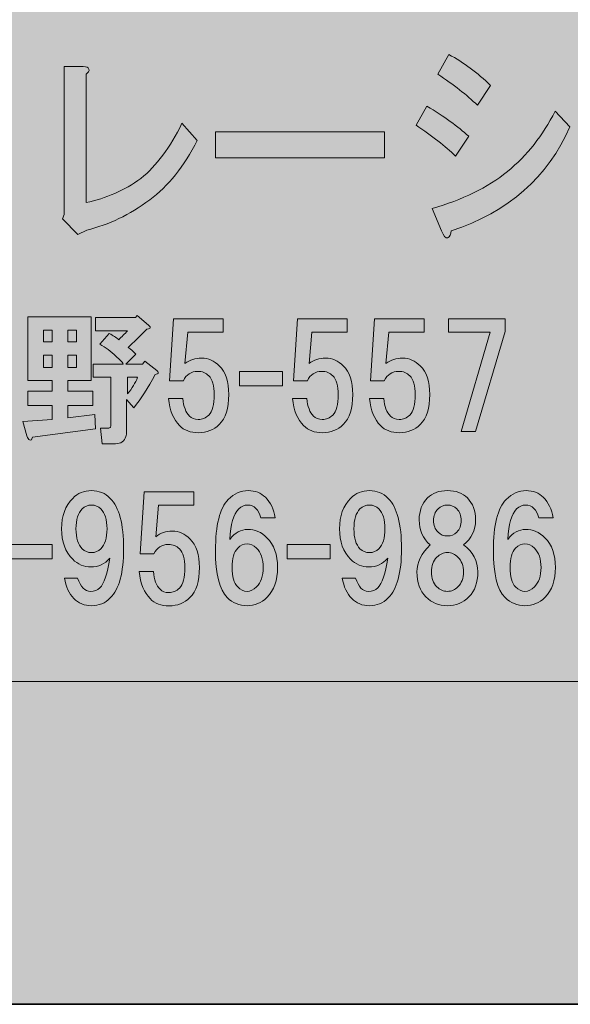
# Model space of a CAD drawing. Units: inches. Extents: x 0 to 297, y -210 to 0.
# Drawn here: x 68 to 80, y -210 to -188 of the extents above; entities that cross this region are included whole.
import ezdxf

# ---------------------------------------------------------------- set-up
doc = ezdxf.new("R2010")
doc.units = ezdxf.units.IN
doc.header["$MEASUREMENT"] = 0
doc.layers.add('レイヤー 1', color=7, linetype='Continuous')

# ---------------------------------------------------------------- blocks, each defined once
blk = doc.blocks.new('block 9')
at = {"layer": 'レイヤー 1', "true_color": 0x040000}
h = blk.add_hatch(color=18, dxfattribs=at)
h.dxf.hatch_style = 2
edge = h.paths.add_edge_path()
edge.add_spline(control_points=[(76.867, -189.864), (77.25, -190.096), (77.562, -190.321), (77.802, -190.54), (77.802, -190.54), (77.507, -190.983), (77.507, -190.983), (77.277, -190.764), (76.982, -190.533), (76.622, -190.289), (76.622, -190.289), (76.867, -189.864), (76.867, -189.864)], knot_values=[0, 0, 0, 0, 1, 1, 1, 2, 2, 2, 3, 3, 3, 4, 4, 4, 4], degree=3, periodic=1)
edge = h.paths.add_edge_path()
edge.add_spline(control_points=[(77.409, -192.662), (77.409, -192.739), (77.381, -192.79), (77.327, -192.816), (77.283, -192.829), (77.239, -192.778), (77.195, -192.662), (77.195, -192.662), (76.982, -192.16), (76.982, -192.16), (77.66, -191.967), (78.223, -191.69), (78.671, -191.331), (79.109, -190.97), (79.464, -190.52), (79.737, -189.98), (79.737, -189.98), (80.065, -190.327), (80.065, -190.327), (79.584, -191.459), (78.699, -192.237), (77.409, -192.662)], knot_values=[0, 0, 0, 0, 1, 1, 1, 2, 2, 2, 3, 3, 3, 4, 4, 4, 5, 5, 5, 6, 6, 6, 7, 7, 7, 7], degree=3, periodic=1)
edge = h.paths.add_edge_path()
edge.add_spline(control_points=[(77.999, -189.845), (77.758, -189.614), (77.463, -189.382), (77.113, -189.151), (77.113, -189.151), (77.359, -188.707), (77.359, -188.707), (77.687, -188.887), (77.999, -189.118), (78.294, -189.401), (78.294, -189.401), (77.999, -189.845), (77.999, -189.845)], knot_values=[0, 0, 0, 0, 1, 1, 1, 2, 2, 2, 3, 3, 3, 4, 4, 4, 4], degree=3, periodic=1)
h = blk.add_hatch(color=18, dxfattribs=at)
h.dxf.hatch_style = 2
edge = h.paths.add_edge_path()
edge.add_spline(control_points=[(69.295, -189.035), (69.306, -189.073), (69.284, -189.112), (69.23, -189.151), (69.23, -189.151), (69.23, -192.025), (69.23, -192.025), (69.678, -191.935), (70.088, -191.755), (70.46, -191.485), (70.809, -191.202), (71.116, -190.79), (71.378, -190.25), (71.378, -190.25), (71.722, -190.636), (71.722, -190.636), (71.427, -191.215), (71.072, -191.659), (70.656, -191.967), (70.208, -192.301), (69.738, -192.527), (69.246, -192.643), (69.246, -192.643), (69.049, -192.739), (69.049, -192.739), (69.049, -192.739), (68.705, -192.392), (68.705, -192.392), (68.705, -192.392), (68.738, -192.295), (68.738, -192.295), (68.738, -192.295), (68.738, -188.977), (68.738, -188.977), (68.738, -188.977), (69.164, -188.977), (69.164, -188.977), (69.241, -188.977), (69.284, -188.996), (69.295, -189.035)], knot_values=[0, 0, 0, 0, 1, 1, 1, 2, 2, 2, 3, 3, 3, 4, 4, 4, 5, 5, 5, 6, 6, 6, 7, 7, 7, 8, 8, 8, 9, 9, 9, 10, 10, 10, 11, 11, 11, 12, 12, 12, 13, 13, 13, 13], degree=3, periodic=1)
h = blk.add_hatch(color=18, dxfattribs=at)
h.dxf.hatch_style = 2
h.paths.add_polyline_path([(72.131, -191.022), (72.131, -190.443), (75.919, -190.443), (75.919, -191.022)])
h = blk.add_hatch(color=18, dxfattribs=at)
h.dxf.hatch_style = 2
edge = h.paths.add_edge_path()
edge.add_spline(control_points=[(69.343, -196.019), (69.343, -196.019), (68.822, -196.019), (68.822, -196.019), (68.822, -196.019), (68.822, -196.254), (68.822, -196.254), (68.822, -196.254), (69.38, -196.254), (69.38, -196.254), (69.38, -196.254), (69.38, -196.577), (69.38, -196.577), (69.38, -196.577), (68.822, -196.577), (68.822, -196.577), (68.822, -196.577), (68.822, -196.85), (68.822, -196.85), (68.822, -196.85), (69.43, -196.775), (69.43, -196.775), (69.43, -196.775), (69.442, -197.098), (69.442, -197.098), (69.442, -197.098), (68.028, -197.284), (68.028, -197.284), (68.02, -197.342), (67.999, -197.362), (67.966, -197.346), (67.941, -197.337), (67.921, -197.309), (67.904, -197.259), (67.904, -197.259), (67.817, -196.936), (67.817, -196.936), (67.817, -196.936), (68.475, -196.887), (68.475, -196.887), (68.475, -196.887), (68.475, -196.577), (68.475, -196.577), (68.475, -196.577), (67.929, -196.577), (67.929, -196.577), (67.929, -196.577), (67.929, -196.254), (67.929, -196.254), (67.929, -196.254), (68.475, -196.254), (68.475, -196.254), (68.475, -196.254), (68.475, -196.019), (68.475, -196.019), (68.475, -196.019), (67.929, -196.019), (67.929, -196.019), (67.929, -196.019), (67.929, -194.592), (67.929, -194.592), (67.929, -194.592), (69.343, -194.592), (69.343, -194.592), (69.343, -194.592), (69.343, -196.019), (69.343, -196.019)], knot_values=[0, 0, 0, 0, 1, 1, 1, 2, 2, 2, 3, 3, 3, 4, 4, 4, 5, 5, 5, 6, 6, 6, 7, 7, 7, 8, 8, 8, 9, 9, 9, 10, 10, 10, 11, 11, 11, 12, 12, 12, 13, 13, 13, 14, 14, 14, 15, 15, 15, 16, 16, 16, 17, 17, 17, 18, 18, 18, 19, 19, 19, 20, 20, 20, 21, 21, 21, 22, 22, 22, 22], degree=3, periodic=1)
h.paths.add_polyline_path([(68.276, -194.89), (68.276, -195.151), (68.475, -195.151), (68.475, -194.89)])
h.paths.add_polyline_path([(68.276, -195.448), (68.276, -195.721), (68.475, -195.721), (68.475, -195.448)])
h.paths.add_polyline_path([(68.822, -194.89), (68.822, -195.151), (69.02, -195.151), (69.02, -194.89)])
h.paths.add_polyline_path([(68.822, -195.448), (68.822, -195.721), (69.02, -195.721), (69.02, -195.448)])
edge = h.paths.add_edge_path()
edge.add_spline(control_points=[(70.633, -194.778), (70.649, -194.795), (70.661, -194.807), (70.67, -194.816), (70.678, -194.84), (70.653, -194.857), (70.595, -194.865), (70.43, -195.031), (70.289, -195.167), (70.174, -195.275), (70.232, -195.316), (70.289, -195.366), (70.347, -195.423), (70.347, -195.423), (70.124, -195.647), (70.124, -195.647), (70.124, -195.647), (70.496, -195.647), (70.496, -195.647), (70.496, -195.647), (70.546, -195.585), (70.546, -195.585), (70.546, -195.585), (70.819, -195.795), (70.819, -195.795), (70.835, -195.804), (70.843, -195.816), (70.843, -195.833), (70.843, -195.841), (70.843, -195.849), (70.843, -195.857), (70.835, -195.866), (70.814, -195.874), (70.781, -195.882), (70.624, -196.18), (70.463, -196.428), (70.298, -196.626), (70.298, -196.626), (70.136, -196.44), (70.136, -196.44), (70.136, -196.44), (70.136, -197.172), (70.136, -197.172), (70.136, -197.205), (70.132, -197.238), (70.124, -197.271), (70.091, -197.379), (70.012, -197.433), (69.888, -197.433), (69.888, -197.433), (69.591, -197.433), (69.591, -197.433), (69.591, -197.433), (69.554, -197.085), (69.554, -197.085), (69.554, -197.085), (69.715, -197.085), (69.715, -197.085), (69.748, -197.085), (69.769, -197.077), (69.777, -197.06), (69.785, -197.044), (69.789, -197.023), (69.789, -196.998), (69.789, -196.998), (69.789, -195.944), (69.789, -195.944), (69.789, -195.944), (69.392, -195.944), (69.392, -195.944), (69.392, -195.944), (69.392, -195.647), (69.392, -195.647), (69.392, -195.647), (70.062, -195.647), (70.062, -195.647), (70.037, -195.597), (69.983, -195.539), (69.901, -195.473), (69.785, -195.366), (69.665, -195.275), (69.541, -195.2), (69.541, -195.2), (69.752, -194.964), (69.752, -194.964), (69.835, -195.006), (69.905, -195.051), (69.963, -195.101), (70.029, -195.035), (70.095, -194.969), (70.161, -194.902), (70.161, -194.902), (69.442, -194.902), (69.442, -194.902), (69.442, -194.902), (69.442, -194.605), (69.442, -194.605), (69.442, -194.605), (70.335, -194.605), (70.335, -194.605), (70.335, -194.605), (70.372, -194.555), (70.372, -194.555), (70.372, -194.555), (70.633, -194.778), (70.633, -194.778)], knot_values=[0, 0, 0, 0, 1, 1, 1, 2, 2, 2, 3, 3, 3, 4, 4, 4, 5, 5, 5, 6, 6, 6, 7, 7, 7, 8, 8, 8, 9, 9, 9, 10, 10, 10, 11, 11, 11, 12, 12, 12, 13, 13, 13, 14, 14, 14, 15, 15, 15, 16, 16, 16, 17, 17, 17, 18, 18, 18, 19, 19, 19, 20, 20, 20, 21, 21, 21, 22, 22, 22, 23, 23, 23, 24, 24, 24, 25, 25, 25, 26, 26, 26, 27, 27, 27, 28, 28, 28, 29, 29, 29, 30, 30, 30, 31, 31, 31, 32, 32, 32, 33, 33, 33, 34, 34, 34, 35, 35, 35, 35], degree=3, periodic=1)
edge = h.paths.add_edge_path()
edge.add_spline(control_points=[(70.161, -195.944), (70.161, -195.944), (70.161, -196.316), (70.161, -196.316), (70.26, -196.192), (70.335, -196.068), (70.385, -195.944), (70.385, -195.944), (70.161, -195.944), (70.161, -195.944)], knot_values=[0, 0, 0, 0, 1, 1, 1, 2, 2, 2, 3, 3, 3, 3], degree=3, periodic=1)
h = blk.add_hatch(color=18, dxfattribs=at)
h.dxf.hatch_style = 2
edge = h.paths.add_edge_path()
edge.add_spline(control_points=[(71.1, -196.021), (71.1, -196.021), (71.187, -194.632), (71.187, -194.632), (71.187, -194.632), (72.303, -194.632), (72.303, -194.632), (72.303, -194.632), (72.303, -194.93), (72.303, -194.93), (72.303, -194.93), (71.509, -194.93), (71.509, -194.93), (71.509, -194.93), (71.447, -195.637), (71.447, -195.637), (71.554, -195.554), (71.678, -195.513), (71.819, -195.513), (71.968, -195.513), (72.1, -195.571), (72.216, -195.687), (72.356, -195.827), (72.427, -196.042), (72.427, -196.332), (72.427, -196.637), (72.356, -196.861), (72.216, -197.001), (72.092, -197.125), (71.935, -197.187), (71.745, -197.187), (71.571, -197.187), (71.43, -197.134), (71.323, -197.026), (71.191, -196.894), (71.108, -196.691), (71.075, -196.418), (71.075, -196.418), (71.397, -196.418), (71.397, -196.418), (71.414, -196.6), (71.464, -196.733), (71.546, -196.815), (71.596, -196.865), (71.662, -196.89), (71.745, -196.89), (71.836, -196.89), (71.914, -196.857), (71.98, -196.79), (72.063, -196.708), (72.104, -196.555), (72.104, -196.332), (72.104, -196.133), (72.063, -195.993), (71.98, -195.91), (71.914, -195.844), (71.831, -195.811), (71.732, -195.811), (71.583, -195.811), (71.476, -195.881), (71.41, -196.021), (71.41, -196.021), (71.1, -196.021), (71.1, -196.021)], knot_values=[0, 0, 0, 0, 1, 1, 1, 2, 2, 2, 3, 3, 3, 4, 4, 4, 5, 5, 5, 6, 6, 6, 7, 7, 7, 8, 8, 8, 9, 9, 9, 10, 10, 10, 11, 11, 11, 12, 12, 12, 13, 13, 13, 14, 14, 14, 15, 15, 15, 16, 16, 16, 17, 17, 17, 18, 18, 18, 19, 19, 19, 20, 20, 20, 21, 21, 21, 21], degree=3, periodic=1)
h = blk.add_hatch(color=18, dxfattribs=at)
h.dxf.hatch_style = 2
edge = h.paths.add_edge_path()
edge.add_spline(control_points=[(73.878, -196.021), (73.878, -196.021), (73.965, -194.632), (73.965, -194.632), (73.965, -194.632), (75.081, -194.632), (75.081, -194.632), (75.081, -194.632), (75.081, -194.93), (75.081, -194.93), (75.081, -194.93), (74.287, -194.93), (74.287, -194.93), (74.287, -194.93), (74.225, -195.637), (74.225, -195.637), (74.333, -195.554), (74.457, -195.513), (74.597, -195.513), (74.746, -195.513), (74.878, -195.571), (74.994, -195.687), (75.135, -195.827), (75.205, -196.042), (75.205, -196.332), (75.205, -196.637), (75.135, -196.861), (74.994, -197.001), (74.87, -197.125), (74.713, -197.187), (74.523, -197.187), (74.349, -197.187), (74.209, -197.134), (74.101, -197.026), (73.969, -196.894), (73.886, -196.691), (73.853, -196.418), (73.853, -196.418), (74.175, -196.418), (74.175, -196.418), (74.192, -196.6), (74.242, -196.733), (74.324, -196.815), (74.374, -196.865), (74.44, -196.89), (74.523, -196.89), (74.614, -196.89), (74.692, -196.857), (74.758, -196.79), (74.841, -196.708), (74.882, -196.555), (74.882, -196.332), (74.882, -196.133), (74.841, -195.993), (74.758, -195.91), (74.692, -195.844), (74.61, -195.811), (74.51, -195.811), (74.362, -195.811), (74.254, -195.881), (74.188, -196.021), (74.188, -196.021), (73.878, -196.021), (73.878, -196.021)], knot_values=[0, 0, 0, 0, 1, 1, 1, 2, 2, 2, 3, 3, 3, 4, 4, 4, 5, 5, 5, 6, 6, 6, 7, 7, 7, 8, 8, 8, 9, 9, 9, 10, 10, 10, 11, 11, 11, 12, 12, 12, 13, 13, 13, 14, 14, 14, 15, 15, 15, 16, 16, 16, 17, 17, 17, 18, 18, 18, 19, 19, 19, 20, 20, 20, 21, 21, 21, 21], degree=3, periodic=1)
h = blk.add_hatch(color=18, dxfattribs=at)
h.dxf.hatch_style = 2
edge = h.paths.add_edge_path()
edge.add_spline(control_points=[(75.602, -196.021), (75.602, -196.021), (75.689, -194.632), (75.689, -194.632), (75.689, -194.632), (76.805, -194.632), (76.805, -194.632), (76.805, -194.632), (76.805, -194.93), (76.805, -194.93), (76.805, -194.93), (76.011, -194.93), (76.011, -194.93), (76.011, -194.93), (75.949, -195.637), (75.949, -195.637), (76.057, -195.554), (76.181, -195.513), (76.321, -195.513), (76.47, -195.513), (76.602, -195.571), (76.718, -195.687), (76.859, -195.827), (76.929, -196.042), (76.929, -196.332), (76.929, -196.637), (76.859, -196.861), (76.718, -197.001), (76.594, -197.125), (76.437, -197.187), (76.247, -197.187), (76.073, -197.187), (75.932, -197.134), (75.825, -197.026), (75.693, -196.894), (75.61, -196.691), (75.577, -196.418), (75.577, -196.418), (75.899, -196.418), (75.899, -196.418), (75.916, -196.6), (75.966, -196.733), (76.048, -196.815), (76.098, -196.865), (76.164, -196.89), (76.247, -196.89), (76.338, -196.89), (76.416, -196.857), (76.482, -196.79), (76.565, -196.708), (76.606, -196.555), (76.606, -196.332), (76.606, -196.133), (76.565, -195.993), (76.482, -195.91), (76.416, -195.844), (76.333, -195.811), (76.234, -195.811), (76.085, -195.811), (75.978, -195.881), (75.912, -196.021), (75.912, -196.021), (75.602, -196.021), (75.602, -196.021)], knot_values=[0, 0, 0, 0, 1, 1, 1, 2, 2, 2, 3, 3, 3, 4, 4, 4, 5, 5, 5, 6, 6, 6, 7, 7, 7, 8, 8, 8, 9, 9, 9, 10, 10, 10, 11, 11, 11, 12, 12, 12, 13, 13, 13, 14, 14, 14, 15, 15, 15, 16, 16, 16, 17, 17, 17, 18, 18, 18, 19, 19, 19, 20, 20, 20, 21, 21, 21, 21], degree=3, periodic=1)
h = blk.add_hatch(color=18, dxfattribs=at)
h.dxf.hatch_style = 2
h.paths.add_polyline_path([(77.958, -197.162), (77.636, -197.162), (78.281, -194.93), (77.35, -194.93), (77.35, -194.632), (78.616, -194.632), (78.616, -194.918)])
h = blk.add_hatch(color=18, dxfattribs=at)
h.dxf.hatch_style = 2
h.paths.add_polyline_path([(73.634, -196.134), (72.667, -196.134), (72.667, -195.812), (73.634, -195.812)])
h = blk.add_hatch(color=18, dxfattribs=at)
h.dxf.hatch_style = 2
edge = h.paths.add_edge_path()
edge.add_spline(control_points=[(68.955, -200.904), (68.848, -200.796), (68.778, -200.643), (68.745, -200.445), (68.745, -200.445), (69.042, -200.445), (69.042, -200.445), (69.108, -200.643), (69.204, -200.743), (69.328, -200.743), (69.419, -200.743), (69.489, -200.718), (69.538, -200.668), (69.638, -200.569), (69.712, -200.346), (69.762, -199.998), (69.646, -200.131), (69.505, -200.197), (69.34, -200.197), (69.183, -200.197), (69.046, -200.139), (68.931, -200.023), (68.765, -199.858), (68.683, -199.631), (68.683, -199.341), (68.683, -199.052), (68.765, -198.824), (68.931, -198.659), (69.046, -198.543), (69.187, -198.485), (69.352, -198.485), (69.518, -198.485), (69.658, -198.543), (69.774, -198.659), (69.972, -198.857), (70.072, -199.234), (70.072, -199.788), (70.072, -200.325), (69.972, -200.693), (69.774, -200.891), (69.658, -201.007), (69.518, -201.065), (69.352, -201.065), (69.195, -201.065), (69.063, -201.011), (68.955, -200.904)], knot_values=[0, 0, 0, 0, 1, 1, 1, 2, 2, 2, 3, 3, 3, 4, 4, 4, 5, 5, 5, 6, 6, 6, 7, 7, 7, 8, 8, 8, 9, 9, 9, 10, 10, 10, 11, 11, 11, 12, 12, 12, 13, 13, 13, 14, 14, 14, 15, 15, 15, 15], degree=3, periodic=1)
edge = h.paths.add_edge_path()
edge.add_spline(control_points=[(69.563, -199.788), (69.654, -199.697), (69.7, -199.548), (69.7, -199.341), (69.7, -199.134), (69.654, -198.986), (69.563, -198.895), (69.505, -198.837), (69.435, -198.808), (69.352, -198.808), (69.27, -198.808), (69.199, -198.837), (69.142, -198.895), (69.051, -198.986), (69.005, -199.134), (69.005, -199.341), (69.005, -199.548), (69.051, -199.697), (69.142, -199.788), (69.199, -199.846), (69.27, -199.874), (69.352, -199.874), (69.435, -199.874), (69.505, -199.846), (69.563, -199.788)], knot_values=[0, 0, 0, 0, 1, 1, 1, 2, 2, 2, 3, 3, 3, 4, 4, 4, 5, 5, 5, 6, 6, 6, 7, 7, 7, 8, 8, 8, 8], degree=3, periodic=1)
h = blk.add_hatch(color=18, dxfattribs=at)
h.dxf.hatch_style = 2
edge = h.paths.add_edge_path()
edge.add_spline(control_points=[(70.442, -199.902), (70.442, -199.902), (70.529, -198.513), (70.529, -198.513), (70.529, -198.513), (71.645, -198.513), (71.645, -198.513), (71.645, -198.513), (71.645, -198.811), (71.645, -198.811), (71.645, -198.811), (70.852, -198.811), (70.852, -198.811), (70.852, -198.811), (70.79, -199.518), (70.79, -199.518), (70.897, -199.435), (71.021, -199.394), (71.162, -199.394), (71.311, -199.394), (71.443, -199.451), (71.559, -199.567), (71.699, -199.708), (71.769, -199.923), (71.769, -200.212), (71.769, -200.518), (71.699, -200.741), (71.559, -200.882), (71.435, -201.006), (71.277, -201.068), (71.087, -201.068), (70.914, -201.068), (70.773, -201.014), (70.666, -200.907), (70.533, -200.774), (70.451, -200.572), (70.418, -200.299), (70.418, -200.299), (70.74, -200.299), (70.74, -200.299), (70.757, -200.481), (70.806, -200.613), (70.889, -200.696), (70.938, -200.745), (71.005, -200.77), (71.087, -200.77), (71.178, -200.77), (71.257, -200.737), (71.323, -200.671), (71.406, -200.588), (71.447, -200.435), (71.447, -200.212), (71.447, -200.014), (71.406, -199.873), (71.323, -199.79), (71.257, -199.724), (71.174, -199.691), (71.075, -199.691), (70.926, -199.691), (70.819, -199.761), (70.752, -199.902), (70.752, -199.902), (70.442, -199.902), (70.442, -199.902)], knot_values=[0, 0, 0, 0, 1, 1, 1, 2, 2, 2, 3, 3, 3, 4, 4, 4, 5, 5, 5, 6, 6, 6, 7, 7, 7, 8, 8, 8, 9, 9, 9, 10, 10, 10, 11, 11, 11, 12, 12, 12, 13, 13, 13, 14, 14, 14, 15, 15, 15, 16, 16, 16, 17, 17, 17, 18, 18, 18, 19, 19, 19, 20, 20, 20, 21, 21, 21, 21], degree=3, periodic=1)
h = blk.add_hatch(color=18, dxfattribs=at)
h.dxf.hatch_style = 2
edge = h.paths.add_edge_path()
edge.add_spline(control_points=[(73.247, -198.634), (73.362, -198.75), (73.437, -198.903), (73.47, -199.093), (73.47, -199.093), (73.147, -199.093), (73.147, -199.093), (73.123, -199.002), (73.085, -198.932), (73.036, -198.882), (72.986, -198.833), (72.924, -198.808), (72.85, -198.808), (72.775, -198.808), (72.709, -198.837), (72.651, -198.895), (72.536, -199.01), (72.469, -199.238), (72.453, -199.577), (72.569, -199.428), (72.701, -199.354), (72.85, -199.354), (73.015, -199.354), (73.16, -199.416), (73.284, -199.54), (73.441, -199.697), (73.52, -199.92), (73.52, -200.209), (73.52, -200.499), (73.441, -200.722), (73.284, -200.879), (73.16, -201.003), (73.011, -201.065), (72.837, -201.065), (72.664, -201.065), (72.515, -201.003), (72.391, -200.879), (72.217, -200.705), (72.13, -200.358), (72.13, -199.837), (72.13, -199.258), (72.226, -198.874), (72.416, -198.684), (72.548, -198.552), (72.697, -198.485), (72.862, -198.485), (73.019, -198.485), (73.147, -198.535), (73.247, -198.634)], knot_values=[0, 0, 0, 0, 1, 1, 1, 2, 2, 2, 3, 3, 3, 4, 4, 4, 5, 5, 5, 6, 6, 6, 7, 7, 7, 8, 8, 8, 9, 9, 9, 10, 10, 10, 11, 11, 11, 12, 12, 12, 13, 13, 13, 14, 14, 14, 15, 15, 15, 16, 16, 16, 16], degree=3, periodic=1)
edge = h.paths.add_edge_path()
edge.add_spline(control_points=[(72.627, -199.775), (72.544, -199.858), (72.503, -200.003), (72.503, -200.209), (72.503, -200.416), (72.544, -200.561), (72.627, -200.643), (72.693, -200.71), (72.763, -200.743), (72.837, -200.743), (72.912, -200.743), (72.982, -200.71), (73.048, -200.643), (73.147, -200.544), (73.197, -200.399), (73.197, -200.209), (73.197, -200.019), (73.147, -199.874), (73.048, -199.775), (72.982, -199.709), (72.912, -199.676), (72.837, -199.676), (72.763, -199.676), (72.693, -199.709), (72.627, -199.775)], knot_values=[0, 0, 0, 0, 1, 1, 1, 2, 2, 2, 3, 3, 3, 4, 4, 4, 5, 5, 5, 6, 6, 6, 7, 7, 7, 8, 8, 8, 8], degree=3, periodic=1)
h = blk.add_hatch(color=18, dxfattribs=at)
h.dxf.hatch_style = 2
edge = h.paths.add_edge_path()
edge.add_spline(control_points=[(75.181, -200.904), (75.074, -200.796), (75.004, -200.643), (74.971, -200.445), (74.971, -200.445), (75.268, -200.445), (75.268, -200.445), (75.334, -200.643), (75.43, -200.743), (75.554, -200.743), (75.644, -200.743), (75.715, -200.718), (75.764, -200.668), (75.864, -200.569), (75.938, -200.346), (75.988, -199.998), (75.872, -200.131), (75.731, -200.197), (75.566, -200.197), (75.409, -200.197), (75.272, -200.139), (75.157, -200.023), (74.991, -199.858), (74.909, -199.631), (74.909, -199.341), (74.909, -199.052), (74.991, -198.824), (75.157, -198.659), (75.272, -198.543), (75.413, -198.485), (75.578, -198.485), (75.744, -198.485), (75.884, -198.543), (76, -198.659), (76.198, -198.857), (76.298, -199.234), (76.298, -199.788), (76.298, -200.325), (76.198, -200.693), (76, -200.891), (75.884, -201.007), (75.744, -201.065), (75.578, -201.065), (75.421, -201.065), (75.289, -201.011), (75.181, -200.904)], knot_values=[0, 0, 0, 0, 1, 1, 1, 2, 2, 2, 3, 3, 3, 4, 4, 4, 5, 5, 5, 6, 6, 6, 7, 7, 7, 8, 8, 8, 9, 9, 9, 10, 10, 10, 11, 11, 11, 12, 12, 12, 13, 13, 13, 14, 14, 14, 15, 15, 15, 15], degree=3, periodic=1)
edge = h.paths.add_edge_path()
edge.add_spline(control_points=[(75.789, -199.788), (75.88, -199.697), (75.926, -199.548), (75.926, -199.341), (75.926, -199.134), (75.88, -198.986), (75.789, -198.895), (75.731, -198.837), (75.661, -198.808), (75.578, -198.808), (75.496, -198.808), (75.425, -198.837), (75.367, -198.895), (75.277, -198.986), (75.231, -199.134), (75.231, -199.341), (75.231, -199.548), (75.277, -199.697), (75.367, -199.788), (75.425, -199.846), (75.496, -199.874), (75.578, -199.874), (75.661, -199.874), (75.731, -199.846), (75.789, -199.788)], knot_values=[0, 0, 0, 0, 1, 1, 1, 2, 2, 2, 3, 3, 3, 4, 4, 4, 5, 5, 5, 6, 6, 6, 7, 7, 7, 8, 8, 8, 8], degree=3, periodic=1)
h = blk.add_hatch(color=18, dxfattribs=at)
h.dxf.hatch_style = 2
edge = h.paths.add_edge_path()
edge.add_spline(control_points=[(77.772, -198.647), (77.896, -198.771), (77.958, -198.936), (77.958, -199.143), (77.958, -199.374), (77.867, -199.56), (77.685, -199.701), (77.9, -199.858), (78.008, -200.06), (78.008, -200.309), (78.008, -200.548), (77.942, -200.734), (77.809, -200.867), (77.677, -200.999), (77.516, -201.065), (77.326, -201.065), (77.136, -201.065), (76.974, -200.999), (76.842, -200.867), (76.71, -200.734), (76.644, -200.548), (76.644, -200.309), (76.644, -200.094), (76.743, -199.891), (76.941, -199.701), (76.776, -199.56), (76.693, -199.374), (76.693, -199.143), (76.693, -198.936), (76.755, -198.771), (76.879, -198.647), (76.987, -198.539), (77.136, -198.485), (77.326, -198.485), (77.516, -198.485), (77.665, -198.539), (77.772, -198.647)], knot_values=[0, 0, 0, 0, 1, 1, 1, 2, 2, 2, 3, 3, 3, 4, 4, 4, 5, 5, 5, 6, 6, 6, 7, 7, 7, 8, 8, 8, 9, 9, 9, 10, 10, 10, 11, 11, 11, 12, 12, 12, 12], degree=3, periodic=1)
edge = h.paths.add_edge_path()
edge.add_spline(control_points=[(77.09, -200.643), (77.156, -200.71), (77.235, -200.743), (77.326, -200.743), (77.417, -200.743), (77.495, -200.71), (77.561, -200.643), (77.644, -200.561), (77.685, -200.449), (77.685, -200.309), (77.685, -200.168), (77.644, -200.056), (77.561, -199.974), (77.495, -199.908), (77.417, -199.874), (77.326, -199.874), (77.235, -199.874), (77.156, -199.908), (77.09, -199.974), (77.007, -200.056), (76.966, -200.168), (76.966, -200.309), (76.966, -200.449), (77.007, -200.561), (77.09, -200.643)], knot_values=[0, 0, 0, 0, 1, 1, 1, 2, 2, 2, 3, 3, 3, 4, 4, 4, 5, 5, 5, 6, 6, 6, 7, 7, 7, 8, 8, 8, 8], degree=3, periodic=1)
edge = h.paths.add_edge_path()
edge.add_spline(control_points=[(77.537, -198.895), (77.479, -198.837), (77.408, -198.808), (77.326, -198.808), (77.243, -198.808), (77.173, -198.837), (77.115, -198.895), (77.049, -198.961), (77.016, -199.048), (77.016, -199.155), (77.016, -199.263), (77.049, -199.349), (77.115, -199.416), (77.173, -199.473), (77.243, -199.502), (77.326, -199.502), (77.408, -199.502), (77.479, -199.473), (77.537, -199.416), (77.603, -199.349), (77.636, -199.263), (77.636, -199.155), (77.636, -199.048), (77.603, -198.961), (77.537, -198.895)], knot_values=[0, 0, 0, 0, 1, 1, 1, 2, 2, 2, 3, 3, 3, 4, 4, 4, 5, 5, 5, 6, 6, 6, 7, 7, 7, 8, 8, 8, 8], degree=3, periodic=1)
h = blk.add_hatch(color=18, dxfattribs=at)
h.dxf.hatch_style = 2
edge = h.paths.add_edge_path()
edge.add_spline(control_points=[(79.473, -198.634), (79.588, -198.75), (79.663, -198.903), (79.696, -199.093), (79.696, -199.093), (79.373, -199.093), (79.373, -199.093), (79.349, -199.002), (79.311, -198.932), (79.262, -198.882), (79.212, -198.833), (79.15, -198.808), (79.076, -198.808), (79.001, -198.808), (78.935, -198.837), (78.877, -198.895), (78.762, -199.01), (78.695, -199.238), (78.679, -199.577), (78.795, -199.428), (78.927, -199.354), (79.076, -199.354), (79.241, -199.354), (79.386, -199.416), (79.51, -199.54), (79.667, -199.697), (79.746, -199.92), (79.746, -200.209), (79.746, -200.499), (79.667, -200.722), (79.51, -200.879), (79.386, -201.003), (79.237, -201.065), (79.063, -201.065), (78.89, -201.065), (78.741, -201.003), (78.617, -200.879), (78.443, -200.705), (78.356, -200.358), (78.356, -199.837), (78.356, -199.258), (78.452, -198.874), (78.642, -198.684), (78.774, -198.552), (78.923, -198.485), (79.088, -198.485), (79.245, -198.485), (79.373, -198.535), (79.473, -198.634)], knot_values=[0, 0, 0, 0, 1, 1, 1, 2, 2, 2, 3, 3, 3, 4, 4, 4, 5, 5, 5, 6, 6, 6, 7, 7, 7, 8, 8, 8, 9, 9, 9, 10, 10, 10, 11, 11, 11, 12, 12, 12, 13, 13, 13, 14, 14, 14, 15, 15, 15, 16, 16, 16, 16], degree=3, periodic=1)
edge = h.paths.add_edge_path()
edge.add_spline(control_points=[(78.853, -199.775), (78.77, -199.858), (78.729, -200.003), (78.729, -200.209), (78.729, -200.416), (78.77, -200.561), (78.853, -200.643), (78.919, -200.71), (78.989, -200.743), (79.063, -200.743), (79.138, -200.743), (79.208, -200.71), (79.274, -200.643), (79.373, -200.544), (79.423, -200.399), (79.423, -200.209), (79.423, -200.019), (79.373, -199.874), (79.274, -199.775), (79.208, -199.709), (79.138, -199.676), (79.063, -199.676), (78.989, -199.676), (78.919, -199.709), (78.853, -199.775)], knot_values=[0, 0, 0, 0, 1, 1, 1, 2, 2, 2, 3, 3, 3, 4, 4, 4, 5, 5, 5, 6, 6, 6, 7, 7, 7, 8, 8, 8, 8], degree=3, periodic=1)
h = blk.add_hatch(color=18, dxfattribs=at)
h.dxf.hatch_style = 2
h.paths.add_polyline_path([(68.475, -200.015), (67.507, -200.015), (67.507, -199.693), (68.475, -199.693)])
h = blk.add_hatch(color=18, dxfattribs=at)
h.dxf.hatch_style = 2
h.paths.add_polyline_path([(74.701, -200.015), (73.733, -200.015), (73.733, -199.693), (74.701, -199.693)])
at = {"layer": 'レイヤー 1', "lineweight": 0}
for points in [[(72.131, -191.022), (72.131, -190.443), (75.919, -190.443), (75.919, -191.022), (72.131, -191.022)], [(77.958, -197.162), (77.636, -197.162), (78.281, -194.93), (77.35, -194.93), (77.35, -194.632), (78.616, -194.632), (78.616, -194.918), (77.958, -197.162)], [(68.276, -194.89), (68.276, -195.151), (68.475, -195.151), (68.475, -194.89), (68.276, -194.89)], [(68.822, -194.89), (68.822, -195.151), (69.02, -195.151), (69.02, -194.89), (68.822, -194.89)], [(68.276, -195.448), (68.276, -195.721), (68.475, -195.721), (68.475, -195.448), (68.276, -195.448)], [(68.822, -195.448), (68.822, -195.721), (69.02, -195.721), (69.02, -195.448), (68.822, -195.448)], [(73.634, -196.134), (72.667, -196.134), (72.667, -195.812), (73.634, -195.812), (73.634, -196.134)], [(68.475, -200.015), (67.507, -200.015), (67.507, -199.693), (68.475, -199.693), (68.475, -200.015)], [(74.701, -200.015), (73.733, -200.015), (73.733, -199.693), (74.701, -199.693), (74.701, -200.015)]]:
    blk.add_lwpolyline(points, dxfattribs=at)
for points, knots in [([(77.999, -189.845), (77.758, -189.614), (77.463, -189.382), (77.113, -189.151), (77.113, -189.151), (77.359, -188.707), (77.359, -188.707), (77.687, -188.887), (77.999, -189.118), (78.294, -189.401), (78.294, -189.401), (77.999, -189.845), (77.999, -189.845)], [0, 0, 0, 0, 1, 1, 1, 2, 2, 2, 3, 3, 3, 4, 4, 4, 4]), ([(69.295, -189.035), (69.306, -189.073), (69.284, -189.112), (69.23, -189.151), (69.23, -189.151), (69.23, -192.025), (69.23, -192.025), (69.678, -191.935), (70.088, -191.755), (70.46, -191.485), (70.809, -191.202), (71.116, -190.79), (71.378, -190.25), (71.378, -190.25), (71.722, -190.636), (71.722, -190.636), (71.427, -191.215), (71.072, -191.659), (70.656, -191.967), (70.208, -192.301), (69.738, -192.527), (69.246, -192.643), (69.246, -192.643), (69.049, -192.739), (69.049, -192.739), (69.049, -192.739), (68.705, -192.392), (68.705, -192.392), (68.705, -192.392), (68.738, -192.295), (68.738, -192.295), (68.738, -192.295), (68.738, -188.977), (68.738, -188.977), (68.738, -188.977), (69.164, -188.977), (69.164, -188.977), (69.241, -188.977), (69.284, -188.996), (69.295, -189.035)], [0, 0, 0, 0, 1, 1, 1, 2, 2, 2, 3, 3, 3, 4, 4, 4, 5, 5, 5, 6, 6, 6, 7, 7, 7, 8, 8, 8, 9, 9, 9, 10, 10, 10, 11, 11, 11, 12, 12, 12, 13, 13, 13, 13]), ([(76.867, -189.864), (77.25, -190.096), (77.562, -190.321), (77.802, -190.54), (77.802, -190.54), (77.507, -190.983), (77.507, -190.983), (77.277, -190.764), (76.982, -190.533), (76.622, -190.289), (76.622, -190.289), (76.867, -189.864), (76.867, -189.864)], [0, 0, 0, 0, 1, 1, 1, 2, 2, 2, 3, 3, 3, 4, 4, 4, 4]), ([(77.409, -192.662), (77.409, -192.739), (77.381, -192.79), (77.327, -192.816), (77.283, -192.829), (77.239, -192.778), (77.195, -192.662), (77.195, -192.662), (76.982, -192.16), (76.982, -192.16), (77.66, -191.967), (78.223, -191.69), (78.671, -191.331), (79.109, -190.97), (79.464, -190.52), (79.737, -189.98), (79.737, -189.98), (80.065, -190.327), (80.065, -190.327), (79.584, -191.459), (78.699, -192.237), (77.409, -192.662)], [0, 0, 0, 0, 1, 1, 1, 2, 2, 2, 3, 3, 3, 4, 4, 4, 5, 5, 5, 6, 6, 6, 7, 7, 7, 7]), ([(69.343, -196.019), (69.343, -196.019), (68.822, -196.019), (68.822, -196.019), (68.822, -196.019), (68.822, -196.254), (68.822, -196.254), (68.822, -196.254), (69.38, -196.254), (69.38, -196.254), (69.38, -196.254), (69.38, -196.577), (69.38, -196.577), (69.38, -196.577), (68.822, -196.577), (68.822, -196.577), (68.822, -196.577), (68.822, -196.85), (68.822, -196.85), (68.822, -196.85), (69.43, -196.775), (69.43, -196.775), (69.43, -196.775), (69.442, -197.098), (69.442, -197.098), (69.442, -197.098), (68.028, -197.284), (68.028, -197.284), (68.02, -197.342), (67.999, -197.362), (67.966, -197.346), (67.941, -197.337), (67.921, -197.309), (67.904, -197.259), (67.904, -197.259), (67.817, -196.936), (67.817, -196.936), (67.817, -196.936), (68.475, -196.887), (68.475, -196.887), (68.475, -196.887), (68.475, -196.577), (68.475, -196.577), (68.475, -196.577), (67.929, -196.577), (67.929, -196.577), (67.929, -196.577), (67.929, -196.254), (67.929, -196.254), (67.929, -196.254), (68.475, -196.254), (68.475, -196.254), (68.475, -196.254), (68.475, -196.019), (68.475, -196.019), (68.475, -196.019), (67.929, -196.019), (67.929, -196.019), (67.929, -196.019), (67.929, -194.592), (67.929, -194.592), (67.929, -194.592), (69.343, -194.592), (69.343, -194.592), (69.343, -194.592), (69.343, -196.019), (69.343, -196.019)], [0, 0, 0, 0, 1, 1, 1, 2, 2, 2, 3, 3, 3, 4, 4, 4, 5, 5, 5, 6, 6, 6, 7, 7, 7, 8, 8, 8, 9, 9, 9, 10, 10, 10, 11, 11, 11, 12, 12, 12, 13, 13, 13, 14, 14, 14, 15, 15, 15, 16, 16, 16, 17, 17, 17, 18, 18, 18, 19, 19, 19, 20, 20, 20, 21, 21, 21, 22, 22, 22, 22]), ([(70.633, -194.778), (70.649, -194.795), (70.661, -194.807), (70.67, -194.816), (70.678, -194.84), (70.653, -194.857), (70.595, -194.865), (70.43, -195.031), (70.289, -195.167), (70.174, -195.275), (70.232, -195.316), (70.289, -195.366), (70.347, -195.423), (70.347, -195.423), (70.124, -195.647), (70.124, -195.647), (70.124, -195.647), (70.496, -195.647), (70.496, -195.647), (70.496, -195.647), (70.546, -195.585), (70.546, -195.585), (70.546, -195.585), (70.819, -195.795), (70.819, -195.795), (70.835, -195.804), (70.843, -195.816), (70.843, -195.833), (70.843, -195.841), (70.843, -195.849), (70.843, -195.857), (70.835, -195.866), (70.814, -195.874), (70.781, -195.882), (70.624, -196.18), (70.463, -196.428), (70.298, -196.626), (70.298, -196.626), (70.136, -196.44), (70.136, -196.44), (70.136, -196.44), (70.136, -197.172), (70.136, -197.172), (70.136, -197.205), (70.132, -197.238), (70.124, -197.271), (70.091, -197.379), (70.012, -197.433), (69.888, -197.433), (69.888, -197.433), (69.591, -197.433), (69.591, -197.433), (69.591, -197.433), (69.554, -197.085), (69.554, -197.085), (69.554, -197.085), (69.715, -197.085), (69.715, -197.085), (69.748, -197.085), (69.769, -197.077), (69.777, -197.06), (69.785, -197.044), (69.789, -197.023), (69.789, -196.998), (69.789, -196.998), (69.789, -195.944), (69.789, -195.944), (69.789, -195.944), (69.392, -195.944), (69.392, -195.944), (69.392, -195.944), (69.392, -195.647), (69.392, -195.647), (69.392, -195.647), (70.062, -195.647), (70.062, -195.647), (70.037, -195.597), (69.983, -195.539), (69.901, -195.473), (69.785, -195.366), (69.665, -195.275), (69.541, -195.2), (69.541, -195.2), (69.752, -194.964), (69.752, -194.964), (69.835, -195.006), (69.905, -195.051), (69.963, -195.101), (70.029, -195.035), (70.095, -194.969), (70.161, -194.902), (70.161, -194.902), (69.442, -194.902), (69.442, -194.902), (69.442, -194.902), (69.442, -194.605), (69.442, -194.605), (69.442, -194.605), (70.335, -194.605), (70.335, -194.605), (70.335, -194.605), (70.372, -194.555), (70.372, -194.555), (70.372, -194.555), (70.633, -194.778), (70.633, -194.778)], [0, 0, 0, 0, 1, 1, 1, 2, 2, 2, 3, 3, 3, 4, 4, 4, 5, 5, 5, 6, 6, 6, 7, 7, 7, 8, 8, 8, 9, 9, 9, 10, 10, 10, 11, 11, 11, 12, 12, 12, 13, 13, 13, 14, 14, 14, 15, 15, 15, 16, 16, 16, 17, 17, 17, 18, 18, 18, 19, 19, 19, 20, 20, 20, 21, 21, 21, 22, 22, 22, 23, 23, 23, 24, 24, 24, 25, 25, 25, 26, 26, 26, 27, 27, 27, 28, 28, 28, 29, 29, 29, 30, 30, 30, 31, 31, 31, 32, 32, 32, 33, 33, 33, 34, 34, 34, 35, 35, 35, 35]), ([(71.1, -196.021), (71.1, -196.021), (71.187, -194.632), (71.187, -194.632), (71.187, -194.632), (72.303, -194.632), (72.303, -194.632), (72.303, -194.632), (72.303, -194.93), (72.303, -194.93), (72.303, -194.93), (71.509, -194.93), (71.509, -194.93), (71.509, -194.93), (71.447, -195.637), (71.447, -195.637), (71.554, -195.554), (71.678, -195.513), (71.819, -195.513), (71.968, -195.513), (72.1, -195.571), (72.216, -195.687), (72.356, -195.827), (72.427, -196.042), (72.427, -196.332), (72.427, -196.637), (72.356, -196.861), (72.216, -197.001), (72.092, -197.125), (71.935, -197.187), (71.745, -197.187), (71.571, -197.187), (71.43, -197.134), (71.323, -197.026), (71.191, -196.894), (71.108, -196.691), (71.075, -196.418), (71.075, -196.418), (71.397, -196.418), (71.397, -196.418), (71.414, -196.6), (71.464, -196.733), (71.546, -196.815), (71.596, -196.865), (71.662, -196.89), (71.745, -196.89), (71.836, -196.89), (71.914, -196.857), (71.98, -196.79), (72.063, -196.708), (72.104, -196.555), (72.104, -196.332), (72.104, -196.133), (72.063, -195.993), (71.98, -195.91), (71.914, -195.844), (71.831, -195.811), (71.732, -195.811), (71.583, -195.811), (71.476, -195.881), (71.41, -196.021), (71.41, -196.021), (71.1, -196.021), (71.1, -196.021)], [0, 0, 0, 0, 1, 1, 1, 2, 2, 2, 3, 3, 3, 4, 4, 4, 5, 5, 5, 6, 6, 6, 7, 7, 7, 8, 8, 8, 9, 9, 9, 10, 10, 10, 11, 11, 11, 12, 12, 12, 13, 13, 13, 14, 14, 14, 15, 15, 15, 16, 16, 16, 17, 17, 17, 18, 18, 18, 19, 19, 19, 20, 20, 20, 21, 21, 21, 21]), ([(73.878, -196.021), (73.878, -196.021), (73.965, -194.632), (73.965, -194.632), (73.965, -194.632), (75.081, -194.632), (75.081, -194.632), (75.081, -194.632), (75.081, -194.93), (75.081, -194.93), (75.081, -194.93), (74.287, -194.93), (74.287, -194.93), (74.287, -194.93), (74.225, -195.637), (74.225, -195.637), (74.333, -195.554), (74.457, -195.513), (74.597, -195.513), (74.746, -195.513), (74.878, -195.571), (74.994, -195.687), (75.135, -195.827), (75.205, -196.042), (75.205, -196.332), (75.205, -196.637), (75.135, -196.861), (74.994, -197.001), (74.87, -197.125), (74.713, -197.187), (74.523, -197.187), (74.349, -197.187), (74.209, -197.134), (74.101, -197.026), (73.969, -196.894), (73.886, -196.691), (73.853, -196.418), (73.853, -196.418), (74.175, -196.418), (74.175, -196.418), (74.192, -196.6), (74.242, -196.733), (74.324, -196.815), (74.374, -196.865), (74.44, -196.89), (74.523, -196.89), (74.614, -196.89), (74.692, -196.857), (74.758, -196.79), (74.841, -196.708), (74.882, -196.555), (74.882, -196.332), (74.882, -196.133), (74.841, -195.993), (74.758, -195.91), (74.692, -195.844), (74.61, -195.811), (74.51, -195.811), (74.362, -195.811), (74.254, -195.881), (74.188, -196.021), (74.188, -196.021), (73.878, -196.021), (73.878, -196.021)], [0, 0, 0, 0, 1, 1, 1, 2, 2, 2, 3, 3, 3, 4, 4, 4, 5, 5, 5, 6, 6, 6, 7, 7, 7, 8, 8, 8, 9, 9, 9, 10, 10, 10, 11, 11, 11, 12, 12, 12, 13, 13, 13, 14, 14, 14, 15, 15, 15, 16, 16, 16, 17, 17, 17, 18, 18, 18, 19, 19, 19, 20, 20, 20, 21, 21, 21, 21]), ([(75.602, -196.021), (75.602, -196.021), (75.689, -194.632), (75.689, -194.632), (75.689, -194.632), (76.805, -194.632), (76.805, -194.632), (76.805, -194.632), (76.805, -194.93), (76.805, -194.93), (76.805, -194.93), (76.011, -194.93), (76.011, -194.93), (76.011, -194.93), (75.949, -195.637), (75.949, -195.637), (76.057, -195.554), (76.181, -195.513), (76.321, -195.513), (76.47, -195.513), (76.602, -195.571), (76.718, -195.687), (76.859, -195.827), (76.929, -196.042), (76.929, -196.332), (76.929, -196.637), (76.859, -196.861), (76.718, -197.001), (76.594, -197.125), (76.437, -197.187), (76.247, -197.187), (76.073, -197.187), (75.932, -197.134), (75.825, -197.026), (75.693, -196.894), (75.61, -196.691), (75.577, -196.418), (75.577, -196.418), (75.899, -196.418), (75.899, -196.418), (75.916, -196.6), (75.966, -196.733), (76.048, -196.815), (76.098, -196.865), (76.164, -196.89), (76.247, -196.89), (76.338, -196.89), (76.416, -196.857), (76.482, -196.79), (76.565, -196.708), (76.606, -196.555), (76.606, -196.332), (76.606, -196.133), (76.565, -195.993), (76.482, -195.91), (76.416, -195.844), (76.333, -195.811), (76.234, -195.811), (76.085, -195.811), (75.978, -195.881), (75.912, -196.021), (75.912, -196.021), (75.602, -196.021), (75.602, -196.021)], [0, 0, 0, 0, 1, 1, 1, 2, 2, 2, 3, 3, 3, 4, 4, 4, 5, 5, 5, 6, 6, 6, 7, 7, 7, 8, 8, 8, 9, 9, 9, 10, 10, 10, 11, 11, 11, 12, 12, 12, 13, 13, 13, 14, 14, 14, 15, 15, 15, 16, 16, 16, 17, 17, 17, 18, 18, 18, 19, 19, 19, 20, 20, 20, 21, 21, 21, 21]), ([(70.161, -195.944), (70.161, -195.944), (70.161, -196.316), (70.161, -196.316), (70.26, -196.192), (70.335, -196.068), (70.385, -195.944), (70.385, -195.944), (70.161, -195.944), (70.161, -195.944)], [0, 0, 0, 0, 1, 1, 1, 2, 2, 2, 3, 3, 3, 3]), ([(68.955, -200.904), (68.848, -200.796), (68.778, -200.643), (68.745, -200.445), (68.745, -200.445), (69.042, -200.445), (69.042, -200.445), (69.108, -200.643), (69.204, -200.743), (69.328, -200.743), (69.419, -200.743), (69.489, -200.718), (69.538, -200.668), (69.638, -200.569), (69.712, -200.346), (69.762, -199.998), (69.646, -200.131), (69.505, -200.197), (69.34, -200.197), (69.183, -200.197), (69.046, -200.139), (68.931, -200.023), (68.765, -199.858), (68.683, -199.631), (68.683, -199.341), (68.683, -199.052), (68.765, -198.824), (68.931, -198.659), (69.046, -198.543), (69.187, -198.485), (69.352, -198.485), (69.518, -198.485), (69.658, -198.543), (69.774, -198.659), (69.972, -198.857), (70.072, -199.234), (70.072, -199.788), (70.072, -200.325), (69.972, -200.693), (69.774, -200.891), (69.658, -201.007), (69.518, -201.065), (69.352, -201.065), (69.195, -201.065), (69.063, -201.011), (68.955, -200.904)], [0, 0, 0, 0, 1, 1, 1, 2, 2, 2, 3, 3, 3, 4, 4, 4, 5, 5, 5, 6, 6, 6, 7, 7, 7, 8, 8, 8, 9, 9, 9, 10, 10, 10, 11, 11, 11, 12, 12, 12, 13, 13, 13, 14, 14, 14, 15, 15, 15, 15]), ([(70.442, -199.902), (70.442, -199.902), (70.529, -198.513), (70.529, -198.513), (70.529, -198.513), (71.645, -198.513), (71.645, -198.513), (71.645, -198.513), (71.645, -198.811), (71.645, -198.811), (71.645, -198.811), (70.852, -198.811), (70.852, -198.811), (70.852, -198.811), (70.79, -199.518), (70.79, -199.518), (70.897, -199.435), (71.021, -199.394), (71.162, -199.394), (71.311, -199.394), (71.443, -199.451), (71.559, -199.567), (71.699, -199.708), (71.769, -199.923), (71.769, -200.212), (71.769, -200.518), (71.699, -200.741), (71.559, -200.882), (71.435, -201.006), (71.277, -201.068), (71.087, -201.068), (70.914, -201.068), (70.773, -201.014), (70.666, -200.907), (70.533, -200.774), (70.451, -200.572), (70.418, -200.299), (70.418, -200.299), (70.74, -200.299), (70.74, -200.299), (70.757, -200.481), (70.806, -200.613), (70.889, -200.696), (70.938, -200.745), (71.005, -200.77), (71.087, -200.77), (71.178, -200.77), (71.257, -200.737), (71.323, -200.671), (71.406, -200.588), (71.447, -200.435), (71.447, -200.212), (71.447, -200.014), (71.406, -199.873), (71.323, -199.79), (71.257, -199.724), (71.174, -199.691), (71.075, -199.691), (70.926, -199.691), (70.819, -199.761), (70.752, -199.902), (70.752, -199.902), (70.442, -199.902), (70.442, -199.902)], [0, 0, 0, 0, 1, 1, 1, 2, 2, 2, 3, 3, 3, 4, 4, 4, 5, 5, 5, 6, 6, 6, 7, 7, 7, 8, 8, 8, 9, 9, 9, 10, 10, 10, 11, 11, 11, 12, 12, 12, 13, 13, 13, 14, 14, 14, 15, 15, 15, 16, 16, 16, 17, 17, 17, 18, 18, 18, 19, 19, 19, 20, 20, 20, 21, 21, 21, 21]), ([(73.247, -198.634), (73.362, -198.75), (73.437, -198.903), (73.47, -199.093), (73.47, -199.093), (73.147, -199.093), (73.147, -199.093), (73.123, -199.002), (73.085, -198.932), (73.036, -198.882), (72.986, -198.833), (72.924, -198.808), (72.85, -198.808), (72.775, -198.808), (72.709, -198.837), (72.651, -198.895), (72.536, -199.01), (72.469, -199.238), (72.453, -199.577), (72.569, -199.428), (72.701, -199.354), (72.85, -199.354), (73.015, -199.354), (73.16, -199.416), (73.284, -199.54), (73.441, -199.697), (73.52, -199.92), (73.52, -200.209), (73.52, -200.499), (73.441, -200.722), (73.284, -200.879), (73.16, -201.003), (73.011, -201.065), (72.837, -201.065), (72.664, -201.065), (72.515, -201.003), (72.391, -200.879), (72.217, -200.705), (72.13, -200.358), (72.13, -199.837), (72.13, -199.258), (72.226, -198.874), (72.416, -198.684), (72.548, -198.552), (72.697, -198.485), (72.862, -198.485), (73.019, -198.485), (73.147, -198.535), (73.247, -198.634)], [0, 0, 0, 0, 1, 1, 1, 2, 2, 2, 3, 3, 3, 4, 4, 4, 5, 5, 5, 6, 6, 6, 7, 7, 7, 8, 8, 8, 9, 9, 9, 10, 10, 10, 11, 11, 11, 12, 12, 12, 13, 13, 13, 14, 14, 14, 15, 15, 15, 16, 16, 16, 16]), ([(75.181, -200.904), (75.074, -200.796), (75.004, -200.643), (74.971, -200.445), (74.971, -200.445), (75.268, -200.445), (75.268, -200.445), (75.334, -200.643), (75.43, -200.743), (75.554, -200.743), (75.644, -200.743), (75.715, -200.718), (75.764, -200.668), (75.864, -200.569), (75.938, -200.346), (75.988, -199.998), (75.872, -200.131), (75.731, -200.197), (75.566, -200.197), (75.409, -200.197), (75.272, -200.139), (75.157, -200.023), (74.991, -199.858), (74.909, -199.631), (74.909, -199.341), (74.909, -199.052), (74.991, -198.824), (75.157, -198.659), (75.272, -198.543), (75.413, -198.485), (75.578, -198.485), (75.744, -198.485), (75.884, -198.543), (76, -198.659), (76.198, -198.857), (76.298, -199.234), (76.298, -199.788), (76.298, -200.325), (76.198, -200.693), (76, -200.891), (75.884, -201.007), (75.744, -201.065), (75.578, -201.065), (75.421, -201.065), (75.289, -201.011), (75.181, -200.904)], [0, 0, 0, 0, 1, 1, 1, 2, 2, 2, 3, 3, 3, 4, 4, 4, 5, 5, 5, 6, 6, 6, 7, 7, 7, 8, 8, 8, 9, 9, 9, 10, 10, 10, 11, 11, 11, 12, 12, 12, 13, 13, 13, 14, 14, 14, 15, 15, 15, 15]), ([(77.772, -198.647), (77.896, -198.771), (77.958, -198.936), (77.958, -199.143), (77.958, -199.374), (77.867, -199.56), (77.685, -199.701), (77.9, -199.858), (78.008, -200.06), (78.008, -200.309), (78.008, -200.548), (77.942, -200.734), (77.809, -200.867), (77.677, -200.999), (77.516, -201.065), (77.326, -201.065), (77.136, -201.065), (76.974, -200.999), (76.842, -200.867), (76.71, -200.734), (76.644, -200.548), (76.644, -200.309), (76.644, -200.094), (76.743, -199.891), (76.941, -199.701), (76.776, -199.56), (76.693, -199.374), (76.693, -199.143), (76.693, -198.936), (76.755, -198.771), (76.879, -198.647), (76.987, -198.539), (77.136, -198.485), (77.326, -198.485), (77.516, -198.485), (77.665, -198.539), (77.772, -198.647)], [0, 0, 0, 0, 1, 1, 1, 2, 2, 2, 3, 3, 3, 4, 4, 4, 5, 5, 5, 6, 6, 6, 7, 7, 7, 8, 8, 8, 9, 9, 9, 10, 10, 10, 11, 11, 11, 12, 12, 12, 12]), ([(79.473, -198.634), (79.588, -198.75), (79.663, -198.903), (79.696, -199.093), (79.696, -199.093), (79.373, -199.093), (79.373, -199.093), (79.349, -199.002), (79.311, -198.932), (79.262, -198.882), (79.212, -198.833), (79.15, -198.808), (79.076, -198.808), (79.001, -198.808), (78.935, -198.837), (78.877, -198.895), (78.762, -199.01), (78.695, -199.238), (78.679, -199.577), (78.795, -199.428), (78.927, -199.354), (79.076, -199.354), (79.241, -199.354), (79.386, -199.416), (79.51, -199.54), (79.667, -199.697), (79.746, -199.92), (79.746, -200.209), (79.746, -200.499), (79.667, -200.722), (79.51, -200.879), (79.386, -201.003), (79.237, -201.065), (79.063, -201.065), (78.89, -201.065), (78.741, -201.003), (78.617, -200.879), (78.443, -200.705), (78.356, -200.358), (78.356, -199.837), (78.356, -199.258), (78.452, -198.874), (78.642, -198.684), (78.774, -198.552), (78.923, -198.485), (79.088, -198.485), (79.245, -198.485), (79.373, -198.535), (79.473, -198.634)], [0, 0, 0, 0, 1, 1, 1, 2, 2, 2, 3, 3, 3, 4, 4, 4, 5, 5, 5, 6, 6, 6, 7, 7, 7, 8, 8, 8, 9, 9, 9, 10, 10, 10, 11, 11, 11, 12, 12, 12, 13, 13, 13, 14, 14, 14, 15, 15, 15, 16, 16, 16, 16]), ([(69.563, -199.788), (69.654, -199.697), (69.7, -199.548), (69.7, -199.341), (69.7, -199.134), (69.654, -198.986), (69.563, -198.895), (69.505, -198.837), (69.435, -198.808), (69.352, -198.808), (69.27, -198.808), (69.199, -198.837), (69.142, -198.895), (69.051, -198.986), (69.005, -199.134), (69.005, -199.341), (69.005, -199.548), (69.051, -199.697), (69.142, -199.788), (69.199, -199.846), (69.27, -199.874), (69.352, -199.874), (69.435, -199.874), (69.505, -199.846), (69.563, -199.788)], [0, 0, 0, 0, 1, 1, 1, 2, 2, 2, 3, 3, 3, 4, 4, 4, 5, 5, 5, 6, 6, 6, 7, 7, 7, 8, 8, 8, 8]), ([(75.789, -199.788), (75.88, -199.697), (75.926, -199.548), (75.926, -199.341), (75.926, -199.134), (75.88, -198.986), (75.789, -198.895), (75.731, -198.837), (75.661, -198.808), (75.578, -198.808), (75.496, -198.808), (75.425, -198.837), (75.367, -198.895), (75.277, -198.986), (75.231, -199.134), (75.231, -199.341), (75.231, -199.548), (75.277, -199.697), (75.367, -199.788), (75.425, -199.846), (75.496, -199.874), (75.578, -199.874), (75.661, -199.874), (75.731, -199.846), (75.789, -199.788)], [0, 0, 0, 0, 1, 1, 1, 2, 2, 2, 3, 3, 3, 4, 4, 4, 5, 5, 5, 6, 6, 6, 7, 7, 7, 8, 8, 8, 8]), ([(77.537, -198.895), (77.479, -198.837), (77.408, -198.808), (77.326, -198.808), (77.243, -198.808), (77.173, -198.837), (77.115, -198.895), (77.049, -198.961), (77.016, -199.048), (77.016, -199.155), (77.016, -199.263), (77.049, -199.349), (77.115, -199.416), (77.173, -199.473), (77.243, -199.502), (77.326, -199.502), (77.408, -199.502), (77.479, -199.473), (77.537, -199.416), (77.603, -199.349), (77.636, -199.263), (77.636, -199.155), (77.636, -199.048), (77.603, -198.961), (77.537, -198.895)], [0, 0, 0, 0, 1, 1, 1, 2, 2, 2, 3, 3, 3, 4, 4, 4, 5, 5, 5, 6, 6, 6, 7, 7, 7, 8, 8, 8, 8]), ([(72.627, -199.775), (72.544, -199.858), (72.503, -200.003), (72.503, -200.209), (72.503, -200.416), (72.544, -200.561), (72.627, -200.643), (72.693, -200.71), (72.763, -200.743), (72.837, -200.743), (72.912, -200.743), (72.982, -200.71), (73.048, -200.643), (73.147, -200.544), (73.197, -200.399), (73.197, -200.209), (73.197, -200.019), (73.147, -199.874), (73.048, -199.775), (72.982, -199.709), (72.912, -199.676), (72.837, -199.676), (72.763, -199.676), (72.693, -199.709), (72.627, -199.775)], [0, 0, 0, 0, 1, 1, 1, 2, 2, 2, 3, 3, 3, 4, 4, 4, 5, 5, 5, 6, 6, 6, 7, 7, 7, 8, 8, 8, 8]), ([(78.853, -199.775), (78.77, -199.858), (78.729, -200.003), (78.729, -200.209), (78.729, -200.416), (78.77, -200.561), (78.853, -200.643), (78.919, -200.71), (78.989, -200.743), (79.063, -200.743), (79.138, -200.743), (79.208, -200.71), (79.274, -200.643), (79.373, -200.544), (79.423, -200.399), (79.423, -200.209), (79.423, -200.019), (79.373, -199.874), (79.274, -199.775), (79.208, -199.709), (79.138, -199.676), (79.063, -199.676), (78.989, -199.676), (78.919, -199.709), (78.853, -199.775)], [0, 0, 0, 0, 1, 1, 1, 2, 2, 2, 3, 3, 3, 4, 4, 4, 5, 5, 5, 6, 6, 6, 7, 7, 7, 8, 8, 8, 8]), ([(77.09, -200.643), (77.156, -200.71), (77.235, -200.743), (77.326, -200.743), (77.417, -200.743), (77.495, -200.71), (77.561, -200.643), (77.644, -200.561), (77.685, -200.449), (77.685, -200.309), (77.685, -200.168), (77.644, -200.056), (77.561, -199.974), (77.495, -199.908), (77.417, -199.874), (77.326, -199.874), (77.235, -199.874), (77.156, -199.908), (77.09, -199.974), (77.007, -200.056), (76.966, -200.168), (76.966, -200.309), (76.966, -200.449), (77.007, -200.561), (77.09, -200.643)], [0, 0, 0, 0, 1, 1, 1, 2, 2, 2, 3, 3, 3, 4, 4, 4, 5, 5, 5, 6, 6, 6, 7, 7, 7, 8, 8, 8, 8])]:
    blk.add_open_spline(points, degree=3, knots=knots, dxfattribs=at)
blk = doc.blocks.new('block 3')
at = {"layer": 'レイヤー 1', "color": 7, "lineweight": 18, "true_color": 0xffffff}
blk.add_lwpolyline([(6.587, -202.763), (91.126, -202.763), (91.126, -186.761), (6.587, -186.761), (6.587, -202.763)], dxfattribs=at)
at = {"layer": 'レイヤー 1'}
blk.add_blockref('block 9', (0, 0), dxfattribs=at)
blk = doc.blocks.new('block 2')
at = {"layer": 'レイヤー 1', "true_color": 0xfefefe}
h = blk.add_hatch(color=7, dxfattribs=at)
h.dxf.hatch_style = 2
h.paths.add_polyline_path([(297, -210.002), (0, -210.002), (0, 0), (297, 0)])
at = {"layer": 'レイヤー 1', "color": 250, "lineweight": 35, "true_color": 0x221814}
blk.add_lwpolyline([(297, -210.002), (0, -210.002), (0, 0), (297, 0), (297, -210.002)], dxfattribs=at)
at = {"layer": 'レイヤー 1'}
blk.add_blockref('block 3', (0, 0), dxfattribs=at)

msp = doc.modelspace()

# ---------------------------------------------------------------- block references
at = {"layer": 'レイヤー 1'}
msp.add_blockref('block 2', (0, 0), dxfattribs=at)

doc.saveas('drawing.dxf')
